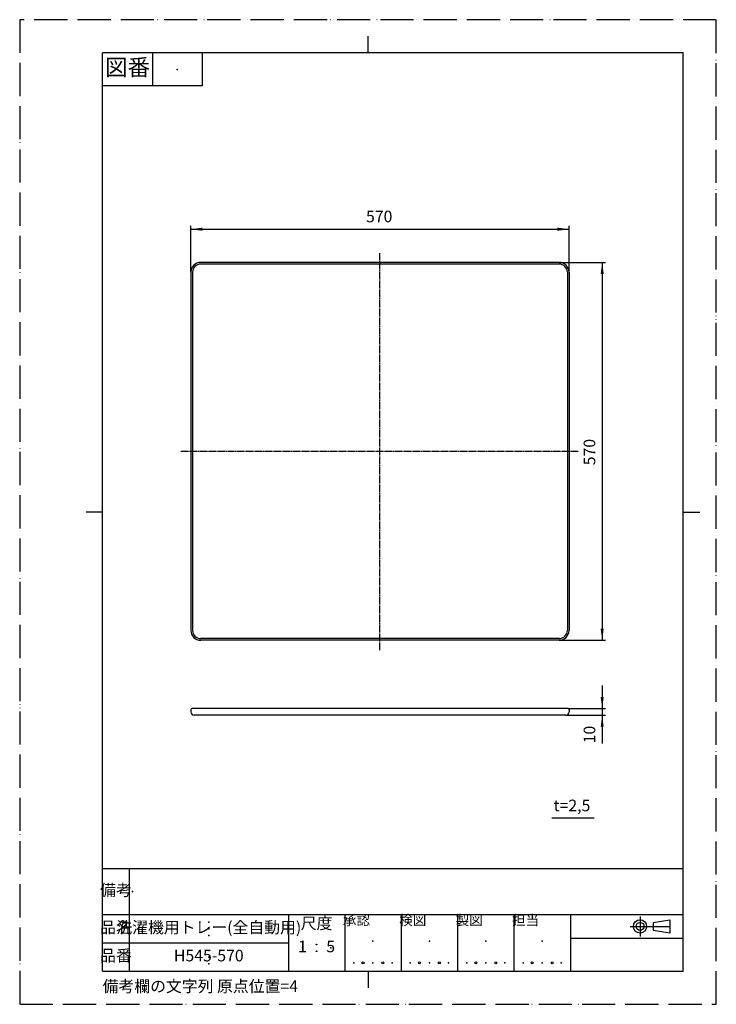
# Model space of a CAD drawing. Units: millimetres. Extents: x 0 to 1050, y 0 to 1485.
import ezdxf

# ---------------------------------------------------------------- set-up
doc = ezdxf.new("R2010")
doc.units = ezdxf.units.MM
for name, pattern in [('DASH_CENTER', [14, 11, -1, 1, -1]), ('DOT_CENTER', [14, 12, -1, 0, -1]), ('PHANTOM', [13, 10, -1, 0, -1, 0, -1])]:
    doc.linetypes.add(name, pattern=pattern)
doc.layers.add('1', color=7, linetype='Continuous')
doc.styles.add('CONVERTER_11', font='MS Mincho.ttf', dxfattribs={"width": 0.89})
doc.styles.add('CONVERTER_12', font='txt.shx', dxfattribs={"width": 0.9})
doc.dimstyles.new('ME10_DIM_10', dxfattribs={"dimtxt": 17.5, "dimasz": 17.5, "dimexe": 5, "dimexo": 0, "dimgap": 5, "dimtad": 1, "dimdsep": 46, "dimtxsty": 'CONVERTER_12', "dimsah": 1, "dimcen": 0.09, "dimclrd": 2, "dimclre": 2, "dimclrt": 7, "dimadec": 0, "dimazin": 0, "dimtfac": 1, "dimtdec": 4, "dimtix": 1, "dimtmove": 0, "dimatfit": 3, "dimfxl": 1, "dimtolj": 1, "dimtzin": 0, "dimarcsym": 0})
doc.dimstyles.new('ME10_DIM_11', dxfattribs={"dimtxt": 17.5, "dimasz": 17.5, "dimexe": 5, "dimexo": 0, "dimgap": 5, "dimtad": 1, "dimdsep": 46, "dimtxsty": 'CONVERTER_12', "dimsah": 1, "dimcen": 0.09, "dimclrd": 2, "dimclre": 2, "dimclrt": 7, "dimadec": 0, "dimazin": 0, "dimtfac": 1, "dimtdec": 4, "dimtix": 1, "dimtmove": 0, "dimatfit": 3, "dimfxl": 1, "dimtolj": 1, "dimtzin": 0, "dimarcsym": 0})
doc.dimstyles.new('ME10_DIM_12', dxfattribs={"dimtxt": 17.5, "dimasz": 17.5, "dimexe": 5, "dimexo": 0, "dimgap": 5, "dimtad": 1, "dimdsep": 46, "dimtxsty": 'CONVERTER_12', "dimsah": 1, "dimcen": 0.09, "dimclrd": 2, "dimclre": 2, "dimclrt": 7, "dimadec": 0, "dimazin": 0, "dimtfac": 1, "dimtdec": 4, "dimtix": 1, "dimtmove": 0, "dimatfit": 3, "dimfxl": 1, "dimtolj": 1, "dimtzin": 0, "dimarcsym": 0})

# ---------------------------------------------------------------- blocks, each defined once
blk = doc.blocks.new('開示A4')
at = {"layer": '1', "color": 4, "linetype": 'PHANTOM'}
for p, q in [((210, 297), (0, 297)), ((0, 297), (0, 0)), ((210, 0), (210, 297)), ((0, 0), (210, 0))]:
    blk.add_line(p, q, dxfattribs=at)
at = {"layer": '1', "color": 2, "linetype": 'Continuous'}
for p, q in [((105, 287), (105, 292)), ((40, 287), (40, 277)), ((55, 287), (55, 277)), ((55, 277), (25, 277)), ((25, 148.5), (20, 148.5)), ((200, 148.5), (205, 148.5)), ((33, 41), (33, 27)), ((33, 27), (33, 10)), ((81, 27), (81, 10)), ((98, 27), (98, 10)), ((115, 27), (115, 10)), ((132, 27), (132, 10)), ((149, 27), (149, 10)), ((166, 27), (166, 10)), ((25, 18.5), (81, 18.5)), ((166, 20), (200, 20)), ((105, 10), (105, 5))]:
    blk.add_line(p, q, dxfattribs=at)
at = {"layer": '1', "color": 7, "linetype": 'Continuous'}
for p, q in [((25, 148.5), (25, 287)), ((105, 287), (25, 287)), ((200, 287), (105, 287)), ((200, 148.5), (200, 287)), ((25, 10), (25, 148.5)), ((200, 10), (200, 148.5)), ((25, 41), (200, 41)), ((200, 27), (25, 27)), ((191, 24.7), (196, 25.5)), ((191, 24.7), (191, 22.3)), ((196, 25.5), (196, 21.5)), ((196, 21.5), (191, 22.3)), ((25, 10), (105, 10)), ((105, 10), (200, 10))]:
    blk.add_line(p, q, dxfattribs=at)
at = {"layer": '1', "color": 2, "linetype": 'DOT_CENTER'}
for p, q in [((187, 26.5), (187, 20.5)), ((184, 23.5), (197, 23.5))]:
    blk.add_line(p, q, dxfattribs=at)
at = {"layer": '1', "color": 7, "linetype": 'Continuous'}
for centre, radius in [((187, 23.5), 2), ((187, 23.5), 1.2), ((103.5, 12.5), 0.3), ((109.5, 12.5), 0.3), ((120.5, 12.5), 0.3), ((126.5, 12.5), 0.3), ((137.5, 12.5), 0.3), ((143.5, 12.5), 0.3), ((154.5, 12.5), 0.3), ((160.5, 12.5), 0.3)]:
    blk.add_circle(centre, radius, dxfattribs=at)
at = {"layer": '1', "color": 7, "linetype": 'DOT_CENTER'}
for centre in [(89.5, 18), (89.5, 16)]:
    blk.add_circle(centre, 0.1, dxfattribs=at)
at = {"layer": '1', "color": 4}
for p in [(47.5, 282), (34, 34), (57, 24.75), (57, 22.75), (57, 20.75), (106.5, 19), (123.5, 19), (140.5, 19), (157.5, 19), (57, 16.25), (85.25, 17), (93.75, 17), (57, 14.25), (57, 12.25), (100.75, 12.5), (106.5, 12.5), (112.25, 12.5), (117.75, 12.5), (123.5, 12.5), (129.25, 12.5), (134.75, 12.5), (140.5, 12.5), (146.25, 12.5), (151.75, 12.5), (157.5, 12.5), (163.25, 12.5)]:
    blk.add_point(p, dxfattribs=at)
at = {"layer": '1', "color": 2, "attachment_point": 5, "style": 'CONVERTER_11'}
for s, insert, char_height, line_spacing_factor in [('図番', (32.5, 282), 5, 0.454545), ('備考', (29, 34), 3.5, 0.454545), ('承認', (101.5, 25), 3, 0.590909), ('検図', (118.5, 25), 3, 0.590909), ('製図', (135.5, 25), 3, 0.590909), ('担当', (152.5, 25), 3, 0.590909), ('品名', (29, 22.75), 3.5, 0.727273), ('尺度', (89.5, 24), 3.5, 0.545455), ('品番', (29, 14.25), 3.5, 0.727273)]:
    blk.add_mtext(s, dxfattribs=dict(at, insert=insert, char_height=char_height, line_spacing_factor=line_spacing_factor))
at = {"layer": '1', "color": 250, "insert": (25, 5), "char_height": 3.5, "attachment_point": 4, "line_spacing_factor": 0.545455, "style": 'CONVERTER_11'}
blk.add_mtext('備考欄の文字列 原点位置=4', dxfattribs=at)
blk = doc.blocks.new('*D2')
at = {"layer": '1', "color": 2, "linetype": 'Continuous'}
for p, q in [((258, 1104), (258, 1174)), ((828, 1104), (828, 1174)), ((258, 1169), (828, 1169))]:
    blk.add_line(p, q, dxfattribs=at)
at = {"layer": '1', "color": 2}
for points in [[(275.5, 1171.3), (275.5, 1166.7), (258, 1169)], [(810.5, 1166.7), (810.5, 1171.3), (828, 1169)]]:
    blk.add_solid(points, dxfattribs=at)
at = {"layer": '1', "color": 7, "insert": (522, 1174), "char_height": 17.5, "attachment_point": 7, "rotation": 0.0001, "line_spacing_factor": 0.60024, "style": 'CONVERTER_12'}
blk.add_mtext('570', dxfattribs=at)
blk = doc.blocks.new('*D3')
at = {"layer": '1', "color": 2, "linetype": 'Continuous'}
for p, q in [((813, 1119), (883, 1119)), ((878, 1119), (878, 549)), ((813, 549), (883, 549))]:
    blk.add_line(p, q, dxfattribs=at)
at = {"layer": '1', "color": 2}
for points in [[(880.3, 1101.5), (875.7, 1101.5), (878, 1119)], [(875.7, 566.5), (880.3, 566.5), (878, 549)]]:
    blk.add_solid(points, dxfattribs=at)
at = {"layer": '1', "color": 7, "insert": (873, 813), "char_height": 17.5, "attachment_point": 7, "rotation": 90, "line_spacing_factor": 0.60024, "style": 'CONVERTER_12'}
blk.add_mtext('570', dxfattribs=at)
blk = doc.blocks.new('*D4')
at = {"layer": '1', "color": 2, "linetype": 'Continuous'}
for p, q in [((878, 481), (878, 446)), ((826.8, 446), (883, 446)), ((878, 446), (878, 436)), ((823, 436), (883, 436)), ((878, 436), (878, 393.6))]:
    blk.add_line(p, q, dxfattribs=at)
at = {"layer": '1', "color": 2}
for points in [[(875.7, 463.5), (880.3, 463.5), (878, 446)], [(880.3, 418.5), (875.7, 418.5), (878, 436)]]:
    blk.add_solid(points, dxfattribs=at)
at = {"layer": '1', "color": 7, "insert": (873, 393.6), "char_height": 17.5, "attachment_point": 7, "rotation": 90, "line_spacing_factor": 0.60024, "style": 'CONVERTER_12'}
blk.add_mtext('10', dxfattribs=at)

msp = doc.modelspace()

# ---------------------------------------------------------------- linework, layer by layer
at = {"color": 7, "linetype": 'Continuous'}
for p, q in [((813.016, 1119.01), (273.016, 1119.01)), ((813.016, 1116.51), (273.016, 1116.51)), ((258.016, 1104.01), (258.016, 564.01)), ((260.516, 1104.01), (260.516, 564.01)), ((825.516, 1104.01), (825.516, 564.01)), ((828.016, 1104.01), (828.016, 564.01)), ((813.016, 551.51), (273.016, 551.51)), ((813.016, 549.01), (273.016, 549.01)), ((826.766, 446.038), (259.266, 446.038)), ((258.016, 444.788), (258.016, 441.038)), ((823.016, 436.038), (263.016, 436.038)), ((828.016, 444.788), (828.016, 441.038))]:
    msp.add_line(p, q, dxfattribs=at)
for centre, radius, start, end in [((273.016, 1104.01), 15, 90, 180), ((273.016, 1104.01), 12.5, 90, 180), ((813.016, 1104.01), 15, 0, 90), ((813.016, 1104.01), 12.5, 0, 90), ((273.016, 564.01), 15, 180, 270), ((273.016, 564.01), 12.5, 180, 270), ((813.016, 564.01), 15, 270, 0), ((813.016, 564.01), 12.5, 270, 0), ((259.266, 444.788), 1.25, 90, 180), ((826.766, 444.788), 1.25, 0, 90), ((263.016, 441.038), 5, 180, 270), ((823.016, 441.038), 5, 270, 0)]:
    msp.add_arc(centre, radius, start, end, dxfattribs=at)
at = {"layer": '1', "color": 2, "linetype": 'DASH_CENTER'}
for p, q in [((543.016, 534.01), (543.016, 1134.01)), ((243.016, 834.01), (843.016, 834.01))]:
    msp.add_line(p, q, dxfattribs=at)
at = {"layer": '1', "color": 2, "linetype": 'Continuous'}
msp.add_line((802, 281.136), (866, 281.136), dxfattribs=at)

# ---------------------------------------------------------------- block references
at = {"layer": '1', "xscale": 5, "yscale": 5, "zscale": 5}
msp.add_blockref('開示A4', (0, 0), dxfattribs=at)

# ---------------------------------------------------------------- texts
at = {"layer": '1', "color": 7, "char_height": 17.5, "attachment_point": 5}
for s, insert, line_spacing_factor, style in [('t=2,5', (832.481, 297.636), 0.720288, 'CONVERTER_12'), ('洗濯機用トレー(全自動用)', (285, 113.75), 0.545455, 'CONVERTER_11'), ('1', (426.25, 85), 0.720288, 'CONVERTER_12'), ('5', (468.75, 85), 0.720288, 'CONVERTER_12'), ('H545-570', (285, 71.25), 0.720288, 'CONVERTER_12')]:
    msp.add_mtext(s, dxfattribs=dict(at, insert=insert, line_spacing_factor=line_spacing_factor, style=style))

# ---------------------------------------------------------------- dimensions: what is measured, and where the dimension line sits
at = {"layer": '1'}
dim = msp.add_linear_dim(base=(258.016, 1169.01), p1=(828.016, 1104.01), p2=(258.016, 1104.01), dimstyle='ME10_DIM_10', dxfattribs=at)
dim.commit()
dim.dimension.update_dxf_attribs({"geometry": '*D2', "text_midpoint": (543.016, 1182.76), "text_rotation": 0.000139})
for base, p1, p2, dimstyle, picture, middle in [((878.016, 1119.01), (813.016, 549.01), (813.016, 1119.01), 'ME10_DIM_11', '*D3', (864.266, 834.01)), ((878.016, 446.038), (823.016, 436.038), (826.766, 446.038), 'ME10_DIM_12', '*D4', (864.266, 404.057))]:
    dim = msp.add_linear_dim(base=base, p1=p1, p2=p2, angle=90, dimstyle=dimstyle, dxfattribs=at)
    dim.commit()
    dim.dimension.update_dxf_attribs({"geometry": picture, "text_midpoint": middle, "text_rotation": 90})

doc.saveas('drawing.dxf')
